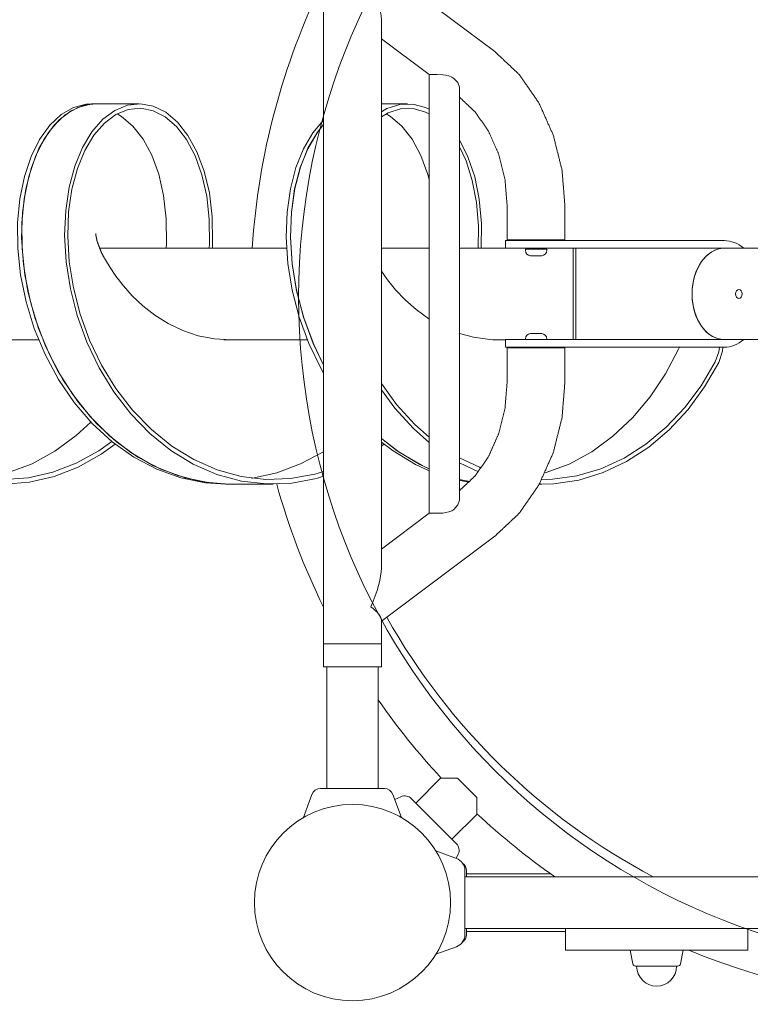
# Model space of a CAD drawing. Units: millimetres. Extents: x -10750 to 10750, y -15422 to 14278.
# Drawn here: x 4463 to 4943, y -467 to 180 of the extents above; entities that cross this region are included whole.
import ezdxf
from ezdxf.xclip import XClip

# ---------------------------------------------------------------- set-up
doc = ezdxf.new("R2010")
doc.units = ezdxf.units.MM
doc.header["$MEASUREMENT"] = 0
doc.header["$XCLIPFRAME"] = 0
doc.layers.add('0-34354-701d_2_Defpoints_Nr_pióra__7', color=7, linetype='Continuous', lineweight=18)
doc.layers.add('X-Nawierzchnie_Nr_pióra__4', color=4, linetype='Continuous', lineweight=13)
doc.layers.add('2D - Rysunki i Obrazki', color=7, linetype='Continuous')
doc.layers.add('X-Nawierzchnie', color=7, linetype='Continuous')

# ---------------------------------------------------------------- blocks, each defined once
blk = doc.blocks.new('Rysunek_2_2', base_point=(-4015.93, 3079.27))
at = {"layer": '0-34354-701d_2_Defpoints_Nr_pióra__7', "color": 7, "linetype": 'Continuous', "lineweight": 18}
for p, q in [((4662.87, -230.5), (4662.87, 229.5)), ((4775.41, 158.81), (4700.87, 214.6)), ((4700.87, -180.71), (4700.87, 179.71)), ((4732.32, 143.6), (4700.87, 167.14)), ((4732.23, 143.55), (4732.23, -144.55)), ((4752.23, 134.64), (4752.23, -135.64)), ((4510.2, 124.5), (4513.03, 124.5)), ((4541.32, 124.5), (4513.03, 124.5)), ((4718.09, 124.5), (4700.87, 124.5)), ((4752.64, 128.39), (4752.23, 128.7)), ((4783.59, 35), (4783.59, 57)), ((4821.59, 35), (4821.59, 57)), ((4816.74, 34.5), (4782.59, 34.5)), ((4782.59, 29.5), (4782.59, 34.5)), ((4783.59, 35), (4821.59, 35)), ((4798.62, 34.5), (4798.62, 35)), ((4806.62, 34.5), (4806.62, 35)), ((4926.34, 34.5), (4816.74, 34.5)), ((4638.54, 29.65), (4515.46, 29.65)), ((4732.23, 29.65), (4700.87, 29.65)), ((4782.59, 29.65), (4752.23, 29.65)), ((4782.59, 29.5), (4816.74, 29.5)), ((4795.62, 29), (4808.58, 29)), ((4795.62, 27.95), (4795.62, 29)), ((4798.62, 29.4), (4798.62, 29.5)), ((4806.62, 29.4), (4806.62, 29.5)), ((4808.58, 29), (4809.62, 29)), ((4809.62, 27.95), (4809.62, 29)), ((4816.74, 29.5), (4926.34, 29.5)), ((4826.99, 29.5), (4826.99, -30.5)), ((4828.76, 29.5), (4926.34, 29.5)), ((4828.76, -30.5), (4828.76, 29.5)), ((4949.1, 29.5), (4926.34, 29.5)), ((4798.97, 24.6), (4805.73, 24.6)), ((4805.73, 24.6), (4806.27, 24.6)), ((4475.47, -30.65), (4420.62, -30.65)), ((4652.25, -30.65), (4597.39, -30.65)), ((4782.59, -30.65), (4774.17, -30.65)), ((4816.74, -30.5), (4782.59, -30.5)), ((4782.59, -35.5), (4782.59, -30.5)), ((4795.62, -29.95), (4795.62, -30.5)), ((4806.27, -26.6), (4798.97, -26.6)), ((4809.62, -29.95), (4809.62, -30.5)), ((4926.34, -30.5), (4816.74, -30.5)), ((4926.34, -30.5), (4828.76, -30.5)), ((4966.29, -30.5), (4926.34, -30.5)), ((4782.59, -35.5), (4816.74, -35.5)), ((4821.59, -36), (4783.59, -36)), ((4783.59, -36), (4783.59, -58)), ((4798.62, -35.5), (4798.62, -36)), ((4806.62, -35.5), (4806.62, -36)), ((4816.74, -35.5), (4926.34, -35.5)), ((4821.59, -36), (4821.59, -58)), ((4598.59, -125.5), (4601.42, -125.5)), ((4629.71, -125.5), (4601.42, -125.5)), ((4752.64, -129.39), (4752.23, -129.7)), ((4806.48, -125.5), (4804.75, -125.5)), ((4732.32, -144.6), (4700.87, -168.14)), ((4775.41, -159.81), (4700.87, -215.6)), ((4700.87, -230.5), (4700.87, -214.55)), ((4662.87, -230.5), (4693.97, -230.5)), ((4698.04, -230.5), (4662.87, -230.5)), ((4662.87, -230.5), (4662.87, -245.5)), ((4693.97, -230.5), (4700.87, -230.5)), ((4700.87, -230.5), (4698.04, -230.5)), ((4700.87, -230.5), (4700.87, -245.5)), ((4662.87, -245.5), (4698.04, -245.5)), ((4665.02, -245.5), (4665.02, -325.5)), ((4698.04, -245.5), (4700.87, -245.5)), ((4698.72, -245.5), (4698.72, -325.5)), ((4739.85, -318.7), (4723.48, -335.07)), ((4750.95, -318.7), (4739.85, -318.7)), ((4750.95, -318.7), (4763.68, -331.43)), ((4655.24, -329.45), (4649.74, -344.56)), ((4660.87, -325.5), (4702.87, -325.5)), ((4708.51, -329.45), (4714.03, -344.6)), ((4713.76, -330.94), (4709.74, -332.82)), ((4720.54, -332.13), (4750.24, -361.83)), ((4763.68, -342.53), (4763.68, -331.43)), ((4763.68, -342.53), (4747.31, -358.9)), ((4750.25, -371.51), (4736.71, -366.58)), ((4751.44, -368.61), (4750.11, -371.46)), ((4755.85, -379.5), (4755.85, -421.5)), ((4756.85, -383.5), (4756.85, -379.5)), ((4756.85, -381.5), (4812.08, -381.5)), ((4755.85, -383.5), (5407.85, -383.5)), ((4755.85, -417.5), (5407.85, -417.5)), ((4756.85, -421.23), (4756.85, -417.5)), ((4756.85, -419.5), (4821.85, -419.5)), ((4821.85, -417.5), (4821.85, -429.53)), ((4941.85, -417.5), (4941.85, -429.53)), ((4756.85, -421.5), (4756.85, -421.23)), ((4750.25, -429.49), (4736.71, -434.42)), ((4821.85, -429.53), (4821.85, -431.75)), ((4941.85, -431.75), (4821.85, -431.75)), ((4866.24, -440.86), (4864.35, -431.75)), ((4897.45, -440.86), (4899.35, -431.75)), ((4941.85, -429.53), (4941.85, -431.75)), ((4895.74, -442.25), (4867.96, -442.25))]:
    blk.add_line(p, q, dxfattribs=at)
at = {"layer": '0-34354-701d_2_Defpoints_Nr_pióra__7', "color": 7, "linetype": 'Continuous', "lineweight": 18, "flags": 128}
for points in [[(4821.59, 57), (4821.54, 57.62), (4821.49, 58.24), (4821.44, 58.86), (4821.39, 59.49), (4821.34, 60.11), (4821.29, 60.73), (4821.24, 61.35), (4821.19, 61.97), (4821.14, 62.59), (4821.09, 63.21), (4821.04, 63.84), (4820.99, 64.46), (4820.94, 65.08), (4820.89, 65.7), (4820.84, 66.32), (4820.79, 66.94), (4820.74, 67.57), (4820.69, 68.19), (4820.64, 68.81), (4820.58, 69.43), (4820.53, 70.05), (4820.48, 70.67), (4820.43, 71.29), (4820.38, 71.92), (4820.33, 72.54), (4820.28, 73.16), (4820.23, 73.78), (4820.18, 74.4), (4820.13, 75.02), (4820.08, 75.64), (4820.03, 76.27), (4819.98, 76.89), (4819.93, 77.51), (4819.88, 78.13), (4819.83, 78.75), (4819.78, 79.37), (4819.73, 80), (4819.68, 80.62), (4819.57, 81.22), (4819.42, 81.82), (4819.27, 82.42), (4819.12, 83.02), (4818.97, 83.62), (4818.82, 84.22), (4818.67, 84.81), (4818.52, 85.41), (4818.37, 86.01), (4818.22, 86.61), (4818.07, 87.21), (4817.92, 87.81), (4817.77, 88.41), (4817.62, 89), (4817.47, 89.6), (4817.32, 90.2), (4817.17, 90.8), (4817.02, 91.4), (4816.87, 92), (4816.72, 92.59), (4816.57, 93.19), (4816.42, 93.79), (4816.27, 94.39), (4816.12, 94.99), (4815.97, 95.59), (4815.82, 96.19), (4815.66, 96.78), (4815.51, 97.38), (4815.36, 97.98), (4815.21, 98.58), (4815.06, 99.18), (4814.91, 99.78), (4814.76, 100.37), (4814.61, 100.97), (4814.46, 101.57), (4814.31, 102.17), (4814.16, 102.77), (4814.01, 103.37), (4813.84, 103.96), (4813.6, 104.51), (4813.35, 105.06), (4813.11, 105.61), (4812.86, 106.17), (4812.61, 106.72), (4812.37, 107.27), (4812.12, 107.82), (4811.87, 108.38), (4811.63, 108.93), (4811.38, 109.48), (4811.14, 110.03), (4810.89, 110.59), (4810.64, 111.14), (4810.4, 111.69), (4810.15, 112.25), (4809.9, 112.8), (4809.66, 113.35), (4809.41, 113.9), (4809.16, 114.46), (4808.92, 115.01), (4808.67, 115.56), (4808.43, 116.11), (4808.18, 116.67), (4807.93, 117.22), (4807.69, 117.77), (4807.44, 118.32), (4807.19, 118.88), (4806.95, 119.43), (4806.7, 119.98), (4806.46, 120.54), (4806.21, 121.09), (4805.96, 121.64), (4805.72, 122.19), (4805.47, 122.75), (4805.22, 123.3), (4804.98, 123.85), (4804.73, 124.4), (4804.49, 124.96), (4804.17, 125.46), (4803.83, 125.94), (4803.49, 126.42), (4803.16, 126.91), (4802.82, 127.39), (4802.48, 127.88), (4802.15, 128.36), (4801.81, 128.85), (4801.47, 129.33), (4801.13, 129.82), (4800.8, 130.3), (4800.46, 130.79), (4800.12, 131.27), (4799.79, 131.75), (4799.45, 132.24), (4799.11, 132.72), (4798.78, 133.21), (4798.44, 133.69), (4798.1, 134.18), (4797.77, 134.66), (4797.43, 135.15), (4797.09, 135.63), (4796.76, 136.12), (4796.42, 136.6), (4796.08, 137.09), (4795.74, 137.57), (4795.41, 138.05), (4795.07, 138.54), (4794.73, 139.02), (4794.4, 139.51), (4794.06, 139.99), (4793.72, 140.48), (4793.39, 140.96), (4793.05, 141.45), (4792.71, 141.93), (4792.38, 142.42), (4792.04, 142.9), (4791.7, 143.38), (4791.33, 143.83), (4790.91, 144.23), (4790.49, 144.62), (4790.08, 145.02), (4789.66, 145.41), (4789.24, 145.8), (4788.82, 146.2), (4788.4, 146.59), (4787.98, 146.99), (4787.56, 147.38), (4787.14, 147.78), (4786.72, 148.17), (4786.3, 148.56), (4785.89, 148.96), (4785.47, 149.35), (4785.05, 149.75), (4784.63, 150.14), (4784.21, 150.54), (4783.79, 150.93), (4783.37, 151.32), (4782.95, 151.72), (4782.53, 152.11), (4782.11, 152.51), (4781.7, 152.9), (4781.28, 153.29), (4780.86, 153.69), (4780.44, 154.08), (4780.02, 154.48), (4779.6, 154.87), (4779.18, 155.27), (4778.76, 155.66), (4778.34, 156.05), (4777.92, 156.45), (4777.51, 156.84), (4777.09, 157.24), (4776.67, 157.63), (4776.25, 158.03), (4775.83, 158.42), (4775.41, 158.81)], [(4748.6, 141.11), (4747.1, 142.04), (4745.3, 142.77), (4743.31, 143.24), (4741.3, 143.49), (4737.55, 143.61), (4734.52, 143.6), (4732.67, 143.61), (4732.24, 143.55)], [(4752.23, 134.64), (4752.19, 135.34), (4751.09, 138.34), (4748.6, 141.11)], [(4525.76, -99.19), (4516.58, -105.79), (4501.57, -114.26), (4485.83, -120.45), (4469.59, -124.22), (4453.1, -125.5)], [(4510.2, 124.5), (4506.78, 124.3), (4498.37, 122.05), (4490.31, 117.36), (4482.84, 110.31), (4476.18, 101.05), (4470.55, 89.77), (4466.15, 76.68), (4463.13, 62.05), (4461.64, 46.17), (4461.78, 29.36), (4463.64, 11.96), (4467.26, -5.7), (4472.63, -23.25), (4479.75, -40.34), (4488.53, -56.64), (4498.89, -71.82), (4510.71, -85.58), (4523.81, -97.64), (4538.02, -107.76), (4553.14, -115.73), (4568.95, -121.41), (4585.2, -124.67), (4598.59, -125.5)], [(4601.42, -125.5), (4599.77, -125.49), (4583.2, -123.97), (4566.9, -119.93), (4551.14, -113.47), (4536.14, -104.71), (4522.14, -93.83), (4509.34, -81.05), (4497.91, -66.63), (4488, -50.87), (4479.74, -34.08), (4473.21, -16.61), (4468.47, 1.18), (4465.52, 18.95), (4464.35, 36.31), (4464.89, 52.93), (4467.07, 68.46), (4470.74, 82.59), (4475.75, 95.03), (4481.92, 105.53), (4489.05, 113.87), (4496.9, 119.88), (4505.24, 123.45), (4513.03, 124.5)], [(4513.03, 124.5), (4509.61, 124.3), (4501.2, 122.05), (4493.14, 117.36), (4485.67, 110.31), (4479.01, 101.05), (4473.38, 89.77), (4468.98, 76.68), (4465.96, 62.05), (4464.47, 46.17), (4464.61, 29.36), (4466.47, 11.96), (4470.08, -5.7), (4475.46, -23.25), (4482.58, -40.34), (4491.36, -56.64), (4501.72, -71.82), (4513.53, -85.58), (4526.64, -97.64), (4540.85, -107.76), (4555.97, -115.73), (4571.78, -121.41), (4588.03, -124.67), (4601.42, -125.5)], [(4662.87, -120.36), (4658.23, -121.71), (4641.9, -124.81), (4625.38, -125.41), (4608.93, -123.5), (4592.79, -119.12), (4577.21, -112.35), (4562.43, -103.33), (4548.66, -92.24), (4536.09, -79.31), (4524.91, -64.79), (4515.25, -48.98), (4507.22, -32.2), (4500.92, -14.78), (4496.38, 2.93), (4493.62, 20.57), (4492.61, 37.79), (4493.3, 54.23), (4495.58, 69.58), (4499.33, 83.52), (4504.4, 95.76), (4510.6, 106.07), (4517.73, 114.24), (4525.56, 120.1), (4533.87, 123.54), (4542.39, 124.48), (4550.88, 122.91), (4559.09, 118.86), (4566.77, 112.4), (4573.69, 103.68), (4579.63, 92.86), (4584.38, 80.16), (4587.77, 65.85), (4589.66, 50.2), (4589.93, 33.52), (4589.76, 29.65)], [(4700.87, 119.21), (4704.56, 121.28), (4712.95, 124.04), (4721.49, 124.3), (4729.93, 122.05), (4732.23, 120.98)], [(4783.59, 57), (4783.56, 57.46), (4783.52, 57.92), (4783.48, 58.38), (4783.44, 58.85), (4783.41, 59.31), (4783.37, 59.77), (4783.33, 60.23), (4783.29, 60.69), (4783.26, 61.15), (4783.22, 61.61), (4783.18, 62.08), (4783.14, 62.54), (4783.11, 63), (4783.07, 63.46), (4783.03, 63.92), (4782.99, 64.38), (4782.96, 64.84), (4782.92, 65.3), (4782.88, 65.77), (4782.85, 66.23), (4782.81, 66.69), (4782.77, 67.15), (4782.73, 67.61), (4782.7, 68.07), (4782.66, 68.53), (4782.62, 69), (4782.58, 69.46), (4782.55, 69.92), (4782.51, 70.38), (4782.47, 70.84), (4782.43, 71.3), (4782.4, 71.76), (4782.36, 72.23), (4782.32, 72.69), (4782.28, 73.15), (4782.25, 73.61), (4782.21, 74.07), (4782.17, 74.53), (4782.09, 74.98), (4781.98, 75.42), (4781.87, 75.85), (4781.76, 76.29), (4781.65, 76.73), (4781.54, 77.16), (4781.44, 77.6), (4781.33, 78.04), (4781.22, 78.48), (4781.11, 78.91), (4781, 79.35), (4780.89, 79.79), (4780.78, 80.22), (4780.67, 80.66), (4780.56, 81.1), (4780.45, 81.54), (4780.34, 81.97), (4780.23, 82.41), (4780.12, 82.85), (4780.01, 83.28), (4779.9, 83.72), (4779.79, 84.16), (4779.68, 84.6), (4779.57, 85.03), (4779.46, 85.47), (4779.36, 85.91), (4779.25, 86.34), (4779.14, 86.78), (4779.03, 87.22), (4778.92, 87.66), (4778.81, 88.09), (4778.7, 88.53), (4778.59, 88.97), (4778.48, 89.4), (4778.37, 89.84), (4778.26, 90.28), (4778.15, 90.72), (4778.04, 91.15), (4777.92, 91.58), (4777.75, 91.97), (4777.57, 92.36), (4777.4, 92.75), (4777.23, 93.14), (4777.05, 93.53), (4776.88, 93.92), (4776.7, 94.31), (4776.53, 94.7), (4776.36, 95.09), (4776.18, 95.48), (4776.01, 95.87), (4775.84, 96.26), (4775.66, 96.65), (4775.49, 97.04), (4775.32, 97.43), (4775.14, 97.83), (4774.97, 98.22), (4774.79, 98.61), (4774.62, 99), (4774.45, 99.39), (4774.27, 99.78), (4774.1, 100.17), (4773.93, 100.56), (4773.75, 100.95), (4773.58, 101.34), (4773.41, 101.73), (4773.23, 102.12), (4773.06, 102.51), (4772.88, 102.9), (4772.71, 103.29), (4772.54, 103.68), (4772.36, 104.07), (4772.19, 104.46), (4772.02, 104.85), (4771.84, 105.24), (4771.67, 105.63), (4771.5, 106.02), (4771.32, 106.41), (4771.11, 106.75), (4770.88, 107.07), (4770.66, 107.4), (4770.43, 107.72), (4770.21, 108.05), (4769.98, 108.37), (4769.76, 108.7), (4769.53, 109.02), (4769.31, 109.35), (4769.08, 109.67), (4768.86, 110), (4768.63, 110.32), (4768.41, 110.64), (4768.18, 110.97), (4767.95, 111.29), (4767.73, 111.62), (4767.5, 111.94), (4767.28, 112.27), (4767.05, 112.59), (4766.83, 112.92), (4766.6, 113.24), (4766.38, 113.57), (4766.15, 113.89), (4765.93, 114.21), (4765.7, 114.54), (4765.48, 114.86), (4765.25, 115.19), (4765.03, 115.51), (4764.8, 115.84), (4764.58, 116.16), (4764.35, 116.49), (4764.13, 116.81), (4763.9, 117.14), (4763.68, 117.46), (4763.45, 117.78), (4763.23, 118.11), (4763, 118.43), (4762.78, 118.76), (4762.54, 119.05), (4762.28, 119.3), (4762.02, 119.54), (4761.76, 119.79), (4761.5, 120.03), (4761.24, 120.28), (4760.97, 120.53), (4760.71, 120.77), (4760.45, 121.02), (4760.19, 121.26), (4759.93, 121.51), (4759.67, 121.76), (4759.41, 122), (4759.15, 122.25), (4758.89, 122.49), (4758.63, 122.74), (4758.37, 122.98), (4758.11, 123.23), (4757.85, 123.48), (4757.59, 123.72), (4757.33, 123.97), (4757.07, 124.21), (4756.81, 124.46), (4756.55, 124.7), (4756.29, 124.95), (4756.03, 125.2), (4755.77, 125.44), (4755.5, 125.69), (4755.24, 125.93), (4754.98, 126.18), (4754.72, 126.43), (4754.46, 126.67), (4754.2, 126.92), (4753.94, 127.16), (4753.68, 127.41), (4753.42, 127.65), (4753.16, 127.9), (4752.9, 128.15), (4752.64, 128.39)], [(4523.61, -97.48), (4515.03, -103.53), (4500.27, -111.73), (4484.8, -117.7), (4468.85, -121.32), (4452.65, -122.5)], [(4662.87, -117.3), (4657.16, -118.95), (4641.11, -121.89), (4624.89, -122.39), (4608.75, -120.44), (4592.92, -116.08), (4577.65, -109.39), (4563.16, -100.52), (4549.66, -89.64), (4537.34, -76.96), (4526.38, -62.75), (4516.91, -47.28), (4509.04, -30.88), (4502.85, -13.86), (4498.38, 3.42), (4495.65, 20.63), (4494.63, 37.41), (4495.25, 53.43), (4497.43, 68.36), (4501.04, 81.91), (4505.92, 93.81), (4511.91, 103.8), (4518.8, 111.7), (4526.37, 117.35), (4534.39, 120.63), (4542.61, 121.47), (4550.8, 119.86), (4558.7, 115.83), (4566.08, 109.46), (4572.71, 100.89), (4578.37, 90.27), (4582.88, 77.83), (4586.05, 63.81), (4587.75, 48.51), (4587.87, 32.21), (4587.74, 29.65)], [(4527.17, 117.8), (4529.99, 116.11), (4537.45, 109.83), (4544.16, 101.3), (4549.9, 90.7), (4554.47, 78.24), (4557.7, 64.18), (4559.45, 48.81), (4559.59, 32.43), (4559.45, 29.65)], [(4700.87, 115.94), (4705.35, 118.51), (4713.45, 121.11), (4721.69, 121.27), (4729.82, 118.97), (4732.23, 117.8)], [(4703.95, 117.8), (4706.91, 116.02), (4714.36, 109.69), (4721.05, 101.12), (4726.77, 90.48), (4731.32, 77.99), (4732.23, 74.69)], [(4662.76, 113.64), (4655.72, 105.32), (4649.63, 94.89), (4644.67, 82.55), (4641.03, 68.55), (4638.86, 53.18), (4638.29, 36.73), (4639.4, 19.54), (4642.25, 1.95), (4646.87, -15.68), (4653.24, -33.02), (4661.31, -49.71), (4662.88, -52.51)], [(4662.87, 110.8), (4658.55, 105.32), (4652.46, 94.89), (4647.5, 82.55), (4643.86, 68.55), (4641.69, 53.18), (4641.12, 36.73), (4642.23, 19.54), (4645.08, 1.95), (4649.7, -15.68), (4656.06, -33.02), (4662.87, -47.36)], [(4662.87, -47.36), (4656.38, -33.76), (4649.88, -16.28), (4645.17, 1.52), (4642.26, 19.28), (4641.12, 36.63), (4641.7, 53.24), (4643.9, 68.74), (4647.6, 82.84), (4652.63, 95.25), (4658.83, 105.71), (4662.87, 110.8)], [(4752.23, 100.86), (4757.82, 89.58), (4762.22, 76.42), (4765.22, 61.71), (4766.68, 45.75), (4766.53, 29.65)], [(4752.23, 96.22), (4756.53, 86.97), (4760.68, 74.06), (4763.46, 59.65), (4764.73, 44.04), (4764.52, 29.65)], [(4513.03, 39.29), (4513.03, 39.26), (4513.04, 39.24), (4513.04, 39.21), (4513.04, 39.19), (4513.04, 39.16), (4513.04, 39.13), (4513.05, 39.11), (4513.05, 39.08), (4513.05, 39.06), (4513.05, 39.03), (4513.05, 39), (4513.05, 38.98), (4513.06, 38.95), (4513.06, 38.93), (4513.06, 38.9), (4513.06, 38.88), (4513.06, 38.85), (4513.07, 38.82), (4513.07, 38.8), (4513.07, 38.77), (4513.07, 38.75), (4513.07, 38.72), (4513.07, 38.69), (4513.08, 38.67), (4513.08, 38.64), (4513.08, 38.62), (4513.08, 38.59), (4513.08, 38.56), (4513.09, 38.54), (4513.09, 38.51), (4513.09, 38.49), (4513.09, 38.46), (4513.09, 38.44), (4513.1, 38.38), (4513.12, 38.29), (4513.14, 38.2), (4513.15, 38.12), (4513.17, 38.03), (4513.19, 37.94), (4513.21, 37.86), (4513.22, 37.77), (4513.24, 37.68), (4513.26, 37.6), (4513.28, 37.51), (4513.29, 37.42), (4513.31, 37.34), (4513.33, 37.25), (4513.35, 37.16), (4513.36, 37.08), (4513.38, 36.99), (4513.4, 36.9), (4513.42, 36.82), (4513.43, 36.73), (4513.45, 36.64), (4513.47, 36.56), (4513.48, 36.47), (4513.5, 36.38), (4513.52, 36.29), (4513.54, 36.21), (4513.55, 36.12), (4513.57, 36.03), (4513.59, 35.95), (4513.61, 35.86), (4513.62, 35.77), (4513.64, 35.69), (4513.66, 35.6), (4513.68, 35.51), (4513.69, 35.43), (4513.71, 35.34), (4513.73, 35.25), (4513.75, 35.17), (4513.76, 35.08), (4513.78, 34.99), (4513.8, 34.91), (4513.82, 34.82), (4513.83, 34.73), (4513.85, 34.65), (4513.87, 34.56), (4513.88, 34.47), (4513.9, 34.39), (4513.92, 34.3), (4513.94, 34.21), (4513.95, 34.13), (4513.97, 34.04), (4514.02, 33.91), (4514.07, 33.77), (4514.13, 33.62), (4514.18, 33.48), (4514.24, 33.33), (4514.29, 33.19), (4514.34, 33.05), (4514.4, 32.9), (4514.45, 32.76), (4514.51, 32.61), (4514.56, 32.47), (4514.62, 32.33), (4514.67, 32.18), (4514.73, 32.04), (4514.78, 31.9), (4514.84, 31.75), (4514.89, 31.61), (4514.95, 31.46), (4515, 31.32), (4515.05, 31.18), (4515.11, 31.03), (4515.16, 30.89), (4515.22, 30.75), (4515.27, 30.6), (4515.33, 30.46), (4515.38, 30.31), (4515.44, 30.17), (4515.49, 30.03), (4515.55, 29.88), (4515.6, 29.74), (4515.66, 29.59), (4515.71, 29.45), (4515.76, 29.31), (4515.82, 29.16), (4515.87, 29.02), (4515.93, 28.88), (4515.98, 28.73), (4516.04, 28.59), (4516.09, 28.44), (4516.15, 28.3), (4516.2, 28.16), (4516.26, 28.01), (4516.31, 27.87), (4516.37, 27.72), (4516.42, 27.58), (4516.47, 27.44), (4516.53, 27.29), (4516.58, 27.15), (4516.64, 27.01), (4516.69, 26.86), (4516.75, 26.72), (4516.84, 26.55), (4516.93, 26.38), (4517.02, 26.21), (4517.11, 26.04), (4517.2, 25.87), (4517.29, 25.71), (4517.39, 25.54), (4517.48, 25.37), (4517.57, 25.2), (4517.66, 25.03), (4517.75, 24.86), (4517.84, 24.69), (4517.93, 24.52), (4518.03, 24.35), (4518.12, 24.19), (4518.21, 24.02), (4518.3, 23.85), (4518.39, 23.68), (4518.48, 23.51), (4518.57, 23.34), (4518.67, 23.17), (4518.76, 23), (4518.85, 22.84), (4518.94, 22.67), (4519.03, 22.5)], [(4519.03, 22.5), (4519.38, 21.91), (4522.46, 16.95), (4526.37, 11.14), (4531.23, 4.78), (4537.1, -1.83), (4544, -8.38), (4551.88, -14.56), (4560.68, -20.05), (4570.27, -24.61), (4580.47, -28.01), (4591.1, -30.09), (4601.94, -30.75), (4605.45, -30.65)], [(4700.87, 14.43), (4704.92, 8.72), (4710.16, 2.22), (4716.44, -4.41), (4723.73, -10.85), (4731.98, -16.79)], [(4600.01, -30.74), (4602.62, -30.65)], [(4752.23, -26.52), (4761.34, -28.99), (4772.08, -30.52), (4782.22, -30.65)], [(4776.78, -30.74), (4779.39, -30.65)], [(4896.85, -35.5), (4896.21, -36.9), (4887.69, -53.09), (4877.59, -68.22), (4866.04, -81.96), (4853.17, -94.06), (4839.18, -104.24), (4824.27, -112.32), (4808.66, -118.12), (4808.5, -118.17)], [(4923.2, -35.5), (4922.81, -38.48), (4920.37, -45.24)], [(4922.72, -45.61), (4925.21, -38.17), (4925.48, -35.5)], [(4920.37, -45.24), (4911.1, -60.84), (4900.32, -75.23), (4888.17, -88.12), (4874.81, -99.24), (4860.43, -108.38), (4845.25, -115.35), (4829.48, -120.02), (4813.36, -122.28), (4806.36, -122.5)], [(4922.72, -45.61), (4913.39, -61.65), (4902.5, -76.45), (4890.21, -89.73), (4876.67, -101.22), (4862.08, -110.68), (4846.64, -117.92), (4830.6, -122.8), (4814.19, -125.23), (4804.76, -125.49)], [(4783.59, -58), (4783.56, -58.46), (4783.52, -58.92), (4783.48, -59.38), (4783.44, -59.85), (4783.41, -60.31), (4783.37, -60.77), (4783.33, -61.23), (4783.29, -61.69), (4783.26, -62.15), (4783.22, -62.61), (4783.18, -63.08), (4783.14, -63.54), (4783.11, -64), (4783.07, -64.46), (4783.03, -64.92), (4782.99, -65.38), (4782.96, -65.84), (4782.92, -66.3), (4782.88, -66.77), (4782.85, -67.23), (4782.81, -67.69), (4782.77, -68.15), (4782.73, -68.61), (4782.7, -69.07), (4782.66, -69.53), (4782.62, -70), (4782.58, -70.46), (4782.55, -70.92), (4782.51, -71.38), (4782.47, -71.84), (4782.43, -72.3), (4782.4, -72.76), (4782.36, -73.23), (4782.32, -73.69), (4782.28, -74.15), (4782.25, -74.61), (4782.21, -75.07), (4782.17, -75.53), (4782.09, -75.98), (4781.98, -76.42), (4781.87, -76.85), (4781.76, -77.29), (4781.65, -77.73), (4781.54, -78.16), (4781.44, -78.6), (4781.33, -79.04), (4781.22, -79.48), (4781.11, -79.91), (4781, -80.35), (4780.89, -80.79), (4780.78, -81.22), (4780.67, -81.66), (4780.56, -82.1), (4780.45, -82.54), (4780.34, -82.97), (4780.23, -83.41), (4780.12, -83.85), (4780.01, -84.28), (4779.9, -84.72), (4779.79, -85.16), (4779.68, -85.6), (4779.57, -86.03), (4779.46, -86.47), (4779.36, -86.91), (4779.25, -87.34), (4779.14, -87.78), (4779.03, -88.22), (4778.92, -88.66), (4778.81, -89.09), (4778.7, -89.53), (4778.59, -89.97), (4778.48, -90.4), (4778.37, -90.84), (4778.26, -91.28), (4778.15, -91.72), (4778.04, -92.15), (4777.92, -92.58), (4777.75, -92.97), (4777.57, -93.36), (4777.4, -93.75), (4777.23, -94.14), (4777.05, -94.53), (4776.88, -94.92), (4776.7, -95.31), (4776.53, -95.7), (4776.36, -96.09), (4776.18, -96.48), (4776.01, -96.87), (4775.84, -97.26), (4775.66, -97.65), (4775.49, -98.04), (4775.32, -98.43), (4775.14, -98.83), (4774.97, -99.22), (4774.79, -99.61), (4774.62, -100), (4774.45, -100.39), (4774.27, -100.78), (4774.1, -101.17), (4773.93, -101.56), (4773.75, -101.95), (4773.58, -102.34), (4773.41, -102.73), (4773.23, -103.12), (4773.06, -103.51), (4772.88, -103.9), (4772.71, -104.29), (4772.54, -104.68), (4772.36, -105.07), (4772.19, -105.46), (4772.02, -105.85), (4771.84, -106.24), (4771.67, -106.63), (4771.5, -107.02), (4771.32, -107.41), (4771.11, -107.75), (4770.88, -108.07), (4770.66, -108.4), (4770.43, -108.72), (4770.21, -109.05), (4769.98, -109.37), (4769.76, -109.7), (4769.53, -110.02), (4769.31, -110.35), (4769.08, -110.67), (4768.86, -111), (4768.63, -111.32), (4768.41, -111.64), (4768.18, -111.97), (4767.95, -112.29), (4767.73, -112.62), (4767.5, -112.94), (4767.28, -113.27), (4767.05, -113.59), (4766.83, -113.92), (4766.6, -114.24), (4766.38, -114.57), (4766.15, -114.89), (4765.93, -115.21), (4765.7, -115.54), (4765.48, -115.86), (4765.25, -116.19), (4765.03, -116.51), (4764.8, -116.84), (4764.58, -117.16), (4764.35, -117.49), (4764.13, -117.81), (4763.9, -118.14), (4763.68, -118.46), (4763.45, -118.78), (4763.23, -119.11), (4763, -119.43), (4762.78, -119.76), (4762.54, -120.05), (4762.28, -120.3), (4762.02, -120.54), (4761.76, -120.79), (4761.5, -121.03), (4761.24, -121.28), (4760.97, -121.53), (4760.71, -121.77), (4760.45, -122.02), (4760.19, -122.26), (4759.93, -122.51), (4759.67, -122.76), (4759.41, -123), (4759.15, -123.25), (4758.89, -123.49), (4758.63, -123.74), (4758.37, -123.98), (4758.11, -124.23), (4757.85, -124.48), (4757.59, -124.72), (4757.33, -124.97), (4757.07, -125.21), (4756.81, -125.46), (4756.55, -125.7), (4756.29, -125.95), (4756.03, -126.2), (4755.77, -126.44), (4755.5, -126.69), (4755.24, -126.93), (4754.98, -127.18), (4754.72, -127.43), (4754.46, -127.67), (4754.2, -127.92), (4753.94, -128.16), (4753.68, -128.41), (4753.42, -128.65), (4753.16, -128.9), (4752.9, -129.15), (4752.64, -129.39)], [(4821.59, -58), (4821.54, -58.62), (4821.49, -59.24), (4821.44, -59.86), (4821.39, -60.49), (4821.34, -61.11), (4821.29, -61.73), (4821.24, -62.35), (4821.19, -62.97), (4821.14, -63.59), (4821.09, -64.21), (4821.04, -64.84), (4820.99, -65.46), (4820.94, -66.08), (4820.89, -66.7), (4820.84, -67.32), (4820.79, -67.94), (4820.74, -68.57), (4820.69, -69.19), (4820.64, -69.81), (4820.58, -70.43), (4820.53, -71.05), (4820.48, -71.67), (4820.43, -72.29), (4820.38, -72.92), (4820.33, -73.54), (4820.28, -74.16), (4820.23, -74.78), (4820.18, -75.4), (4820.13, -76.02), (4820.08, -76.64), (4820.03, -77.27), (4819.98, -77.89), (4819.93, -78.51), (4819.88, -79.13), (4819.83, -79.75), (4819.78, -80.37), (4819.73, -81), (4819.68, -81.62), (4819.57, -82.22), (4819.42, -82.82), (4819.27, -83.42), (4819.12, -84.02), (4818.97, -84.62), (4818.82, -85.22), (4818.67, -85.81), (4818.52, -86.41), (4818.37, -87.01), (4818.22, -87.61), (4818.07, -88.21), (4817.92, -88.81), (4817.77, -89.41), (4817.62, -90), (4817.47, -90.6), (4817.32, -91.2), (4817.17, -91.8), (4817.02, -92.4), (4816.87, -93), (4816.72, -93.59), (4816.57, -94.19), (4816.42, -94.79), (4816.27, -95.39), (4816.12, -95.99), (4815.97, -96.59), (4815.82, -97.19), (4815.66, -97.78), (4815.51, -98.38), (4815.36, -98.98), (4815.21, -99.58), (4815.06, -100.18), (4814.91, -100.78), (4814.76, -101.37), (4814.61, -101.97), (4814.46, -102.57), (4814.31, -103.17), (4814.16, -103.77), (4814.01, -104.37), (4813.84, -104.96), (4813.6, -105.51), (4813.35, -106.06), (4813.11, -106.61), (4812.86, -107.17), (4812.61, -107.72), (4812.37, -108.27), (4812.12, -108.82), (4811.87, -109.38), (4811.63, -109.93), (4811.38, -110.48), (4811.14, -111.03), (4810.89, -111.59), (4810.64, -112.14), (4810.4, -112.69), (4810.15, -113.25), (4809.9, -113.8), (4809.66, -114.35), (4809.41, -114.9), (4809.16, -115.46), (4808.92, -116.01), (4808.67, -116.56), (4808.43, -117.11), (4808.18, -117.67), (4807.93, -118.22), (4807.69, -118.77), (4807.44, -119.32), (4807.19, -119.88), (4806.95, -120.43), (4806.7, -120.98), (4806.46, -121.54), (4806.21, -122.09), (4805.96, -122.64), (4805.72, -123.19), (4805.47, -123.75), (4805.22, -124.3), (4804.98, -124.85), (4804.73, -125.4), (4804.49, -125.96), (4804.17, -126.46), (4803.83, -126.94), (4803.49, -127.42), (4803.16, -127.91), (4802.82, -128.39), (4802.48, -128.88), (4802.15, -129.36), (4801.81, -129.85), (4801.47, -130.33), (4801.13, -130.82), (4800.8, -131.3), (4800.46, -131.79), (4800.12, -132.27), (4799.79, -132.75), (4799.45, -133.24), (4799.11, -133.72), (4798.78, -134.21), (4798.44, -134.69), (4798.1, -135.18), (4797.77, -135.66), (4797.43, -136.15), (4797.09, -136.63), (4796.76, -137.12), (4796.42, -137.6), (4796.08, -138.09), (4795.74, -138.57), (4795.41, -139.05), (4795.07, -139.54), (4794.73, -140.02), (4794.4, -140.51), (4794.06, -140.99), (4793.72, -141.48), (4793.39, -141.96), (4793.05, -142.45), (4792.71, -142.93), (4792.38, -143.42), (4792.04, -143.9), (4791.7, -144.38), (4791.33, -144.83), (4790.91, -145.23), (4790.49, -145.62), (4790.08, -146.02), (4789.66, -146.41), (4789.24, -146.8), (4788.82, -147.2), (4788.4, -147.59), (4787.98, -147.99), (4787.56, -148.38), (4787.14, -148.78), (4786.72, -149.17), (4786.3, -149.56), (4785.89, -149.96), (4785.47, -150.35), (4785.05, -150.75), (4784.63, -151.14), (4784.21, -151.54), (4783.79, -151.93), (4783.37, -152.32), (4782.95, -152.72), (4782.53, -153.11), (4782.11, -153.51), (4781.7, -153.9), (4781.28, -154.29), (4780.86, -154.69), (4780.44, -155.08), (4780.02, -155.48), (4779.6, -155.87), (4779.18, -156.27), (4778.76, -156.66), (4778.34, -157.05), (4777.92, -157.45), (4777.51, -157.84), (4777.09, -158.24), (4776.67, -158.63), (4776.25, -159.03), (4775.83, -159.42), (4775.41, -159.81)], [(4732.23, -94.66), (4722.86, -86.26), (4710.91, -73.13), (4700.87, -59.34)], [(4732.23, -98.07), (4721.89, -88.89), (4709.69, -75.5), (4700.87, -63.6)], [(4509.85, -84.68), (4500.12, -93.63), (4486.17, -103.9), (4471.29, -112.06), (4455.7, -117.95), (4439.63, -121.45), (4438.79, -121.58)], [(4700.87, -95.52), (4711.35, -103.63), (4726.11, -112.55), (4732.23, -115.5)], [(4732.23, -115.5), (4727.63, -113.32), (4712.65, -104.52), (4700.87, -95.52)], [(4700.88, -97.87), (4708.52, -103.63), (4723.28, -112.55), (4732.23, -116.73)], [(4702.54, -99.19), (4700.88, -100.48)], [(4663.06, -104.09), (4662.86, -104.21), (4647.78, -112.19), (4632.18, -118.04), (4616.1, -121.49), (4615.56, -121.57)], [(4766.58, -114.92), (4765.36, -114.44), (4752.23, -108.22)], [(4764.79, -117.32), (4752.23, -111.41)], [(4752.23, -122.37), (4757.73, -123.56), (4759.19, -123.86)], [(4759.07, -123.81), (4752.23, -122.37)], [(4752.22, -123.01), (4754.89, -123.55), (4758.68, -124.21)], [(4732.24, -144.55), (4732.67, -144.61), (4734.52, -144.6), (4737.55, -144.61), (4741.3, -144.49), (4743.31, -144.24), (4745.3, -143.77), (4747.1, -143.04), (4748.6, -142.11), (4751.21, -139.13), (4752.22, -135.94), (4752.23, -135.64)]]:
    blk.add_lwpolyline(points, dxfattribs=at)
blk.add_lwpolyline([(4935.99, -3.5), (4935.16, -3.27), (4934.44, -2.62), (4933.94, -1.65), (4933.76, -0.5), (4933.94, 0.65), (4934.44, 1.62), (4935.16, 2.27), (4935.99, 2.5), (4936.79, 2.27), (4937.44, 1.62), (4937.86, 0.65), (4938, -0.5), (4937.86, -1.65), (4937.44, -2.62), (4936.79, -3.27)], close=True, dxfattribs=at)
at = {"layer": '0-34354-701d_2_Defpoints_Nr_pióra__7', "color": 7, "linetype": 'Continuous', "lineweight": 18}
blk.add_circle((4681.85, -400.5), 64.5, dxfattribs=at)
for centre, radius, start, end in [((5081.87, -0.5), 466.85, 153.83197, 176.29716), ((4798.97, 27.95), 3.35, 180, 270), ((4798.22, 29.4), 0.4, 270, 0), ((4806.27, 27.95), 3.35, 270, 360), ((4807.02, 29.4), 0.4, 180, 270), ((4798.97, -29.95), 3.35, 90, 180), ((4806.27, -29.95), 3.35, 0, 90), ((5081.87, -0.5), 466.85, 195.52728, 206.16803), ((5081.87, -0.5), 433.15, 209.373, 242.15572), ((5081.87, -0.5), 466.85, 214.84374, 222.96764), ((4660.87, -331.5), 6, 90, 160), ((4702.87, -331.5), 6, 20, 90), ((4716.3, -336.38), 6, 45, 115), ((5081.87, -0.5), 466.85, 227.03236, 235.12405), ((4746, -366.07), 6, 335, 45), ((4747.35, -379.5), 8.5, 0, 70), ((4750.85, -379.5), 6, 0, 55.1501), ((4747.35, -421.5), 8.5, 290, 0), ((4750.85, -421.5), 6, 304.8499, 0), ((5081.87, -0.5), 466.85, 247.47975, 292.52025), ((4867.96, -440.5), 1.75, 191.76829, 270), ((4881.85, -442.25), 13.12, 180, 0), ((4895.74, -440.5), 1.75, 270, 348.23171)]:
    blk.add_arc(centre, radius, start, end, dxfattribs=at)
for centre, major_axis, ratio, start_param, end_param in [((4681.87, 205.09), (16.29, -32.54), 0.300442, 0.540532, 1.421512), ((4926.34, -0.5), (0, -35), 0.707107, 2.600493, 3.141593), ((4926.34, -0.5), (0, -30), 0.707107, 3.141593, 6.283185), ((4926.34, -0.5), (0, -30), 0.707107, 3.141593, 6.283185), ((4926.34, -0.5), (0, 30), 0.707107, 0, 3.141593), ((4926.34, -0.5), (0, -35), 0.707107, 0, 0.5411), ((4681.87, -206.09), (16.29, 32.54), 0.300442, 4.861674, 5.742653), ((4681.87, -206.09), (18.79, -9.41), 0.300442, 0.149285, 1.030264)]:
    blk.add_ellipse(centre, major_axis=major_axis, ratio=ratio, start_param=start_param, end_param=end_param, dxfattribs=at)
blk = doc.blocks.new('Strop_9', base_point=(5526.47, -2.42))
at = {"layer": 'X-Nawierzchnie_Nr_pióra__4', "color": 4, "linetype": 'Continuous', "lineweight": 13, "flags": 128}
blk.add_lwpolyline([(5526.47, -2.42, 1), (4646.47, -2.42, 1)], format="xyb", close=True, dxfattribs=at)

msp = doc.modelspace()

# ---------------------------------------------------------------- block references
at = {"layer": '2D - Rysunki i Obrazki', "color": 255, "linetype": 'Continuous', "lineweight": 13}
ref = msp.add_blockref('Rysunek_2_2', (-4015.93, 3079.27), dxfattribs=at)
XClip(ref).set_block_clipping_path([(1169.7013134921, -4435.8716422765), (7956.8420993366, 4380)])
at = {"layer": 'X-Nawierzchnie', "color": 4, "linetype": 'Continuous', "lineweight": 13}
msp.add_blockref('Strop_9', (5526.47, -2.42), dxfattribs=at)

doc.saveas('drawing.dxf')
